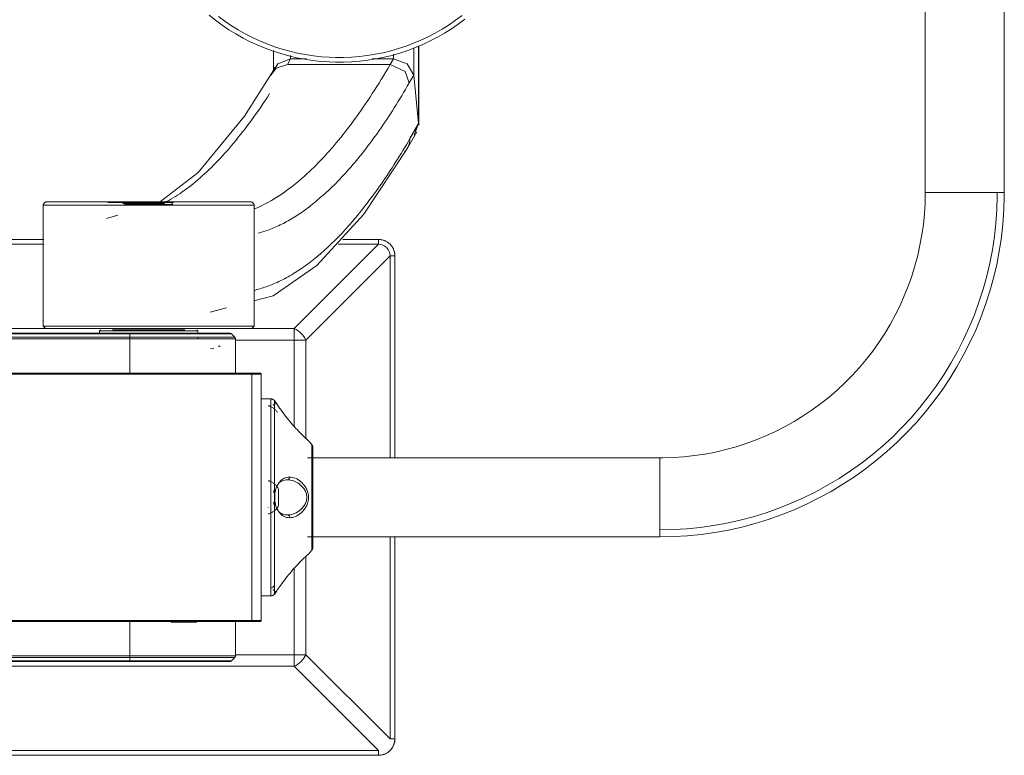
# Model space of a CAD drawing. Units: inches. Extents: x 21 to 4456, y 9 to 3145.
# Drawn here: x 946 to 1366, y 1517 to 1831 of the extents above; entities that cross this region are included whole.
import ezdxf

# ---------------------------------------------------------------- set-up
doc = ezdxf.new("R2010")
doc.units = ezdxf.units.IN
doc.header["$MEASUREMENT"] = 0
for name, color, linetype, lineweight in [('3_dwg', 8, 'Continuous', 9), ('HAGS-ST-Black', 7, 'Continuous', 9), ('HAGS-ST-SS', 7, 'Continuous', 9), ('HAGS-ST-Titanium', 7, 'Continuous', 9)]:
    doc.layers.add(name, color=color, linetype=linetype, lineweight=lineweight)

# ---------------------------------------------------------------- blocks, each defined once
blk = doc.blocks.new('3_dwg-326183-Level 1')
at = {"lineweight": 9}
for p, q in [((64.48, -869.34), (64.48, -1175.34)), ((64.48, -869.34), (64.48, -1175.34)), ((66.53, -1175.34), (66.53, -869.34)), ((102.43, -905.24), (102.43, -1139.44)), ((246.53, -1009.95), (246.53, -1034.74)), ((282.43, -1032.6), (282.43, -1012.09)), ((284.48, -1032.59), (284.48, -1012.1)), ((284.48, -1012.1), (284.48, -1032.59)), ((107.37, -1114.34), (107.37, -1139.44)), ((241.58, -1114.34), (241.58, -1139.44)), ((246.53, -1119.56), (246.53, -1139.44)), ((102.43, -1139.44), (66.53, -1175.34)), ((107.37, -1139.44), (102.43, -1139.44)), ((107.37, -1139.44), (144.18, -1139.44)), ((107.37, -1144.39), (107.37, -1139.44)), ((241.58, -1139.44), (204.77, -1139.44)), ((241.58, -1139.44), (246.53, -1139.44)), ((241.58, -1139.44), (241.58, -1144.39)), ((246.53, -1139.44), (282.43, -1175.34)), ((71.48, -1180.29), (107.37, -1144.39)), ((107.37, -1144.39), (149.47, -1144.39)), ((241.58, -1144.39), (199.48, -1144.39)), ((241.58, -1144.39), (277.48, -1180.29)), ((282.43, -1175.34), (282.43, -1158.21)), ((284.48, -1175.34), (284.48, -1160.09)), ((284.48, -1160.09), (284.48, -1175.34)), ((66.53, -1175.34), (64.48, -1175.34)), ((282.43, -1175.34), (284.48, -1175.34)), ((71.48, -1182.34), (71.48, -1180.29)), ((157.63, -1180.29), (71.48, -1180.29)), ((71.48, -1182.34), (157.63, -1182.34)), ((157.63, -1182.34), (71.48, -1182.34)), ((277.48, -1180.29), (191.33, -1180.29)), ((191.33, -1182.34), (277.48, -1182.34)), ((191.33, -1182.34), (277.48, -1182.34)), ((277.48, -1180.29), (277.48, -1182.34))]:
    blk.add_line(p, q, dxfattribs=at)
at = {"lineweight": 9, "flags": 128}
for points in [[(64.48, -1175.34), (64.48, -1175.62), (64.5, -1175.9), (64.53, -1176.18), (64.56, -1176.46), (64.61, -1176.74), (64.68, -1177.01), (64.75, -1177.28), (64.83, -1177.55), (64.92, -1177.81), (65.03, -1178.07), (65.14, -1178.33), (65.27, -1178.58), (65.4, -1178.82), (65.54, -1179.06), (65.7, -1179.3), (65.86, -1179.52), (66.03, -1179.75), (66.21, -1179.96), (66.4, -1180.17), (66.6, -1180.37), (66.8, -1180.56), (67.02, -1180.74), (67.23, -1180.91), (67.46, -1181.08), (67.69, -1181.23), (67.93, -1181.38), (68.18, -1181.52), (68.43, -1181.65), (68.68, -1181.76), (68.94, -1181.87), (69.2, -1181.96), (69.47, -1182.05), (69.74, -1182.13), (70.01, -1182.19), (70.29, -1182.24), (70.56, -1182.28), (70.84, -1182.32), (71.12, -1182.34), (71.4, -1182.34), (71.48, -1182.34)], [(277.48, -1182.34), (277.76, -1182.34), (278.03, -1182.32), (278.31, -1182.29), (278.59, -1182.25), (278.87, -1182.2), (279.14, -1182.14), (279.41, -1182.07), (279.68, -1181.99), (279.94, -1181.9), (280.2, -1181.79), (280.46, -1181.68), (280.71, -1181.55), (280.95, -1181.42), (281.19, -1181.28), (281.43, -1181.12), (281.66, -1180.96), (281.88, -1180.79), (282.09, -1180.61), (282.3, -1180.42), (282.5, -1180.22), (282.69, -1180.02), (282.87, -1179.8), (283.04, -1179.59), (283.21, -1179.36), (283.37, -1179.13), (283.51, -1178.89), (283.65, -1178.64), (283.78, -1178.39), (283.89, -1178.14), (284, -1177.88), (284.1, -1177.62), (284.18, -1177.35), (284.26, -1177.08), (284.32, -1176.81), (284.37, -1176.53), (284.42, -1176.26), (284.45, -1175.98), (284.47, -1175.7), (284.47, -1175.42), (284.48, -1175.34)]]:
    blk.add_lwpolyline(points, dxfattribs=at)
at = {"lineweight": 9}
for centre, radius, start, end in [((71.48, -1175.34), 7, 180, 270), ((277.48, -1175.34), 7, 270, 0), ((277.48, -1175.34), 4.95, 315.2986, 0), ((277.48, -1175.34), 4.95, 270, 315)]:
    blk.add_arc(centre, radius, start, end, dxfattribs=at)
for centre, major_axis, start_param, end_param in [((107.37, -1139.44), (-4.95, 4.95), 1.047198, 2.094395), ((241.58, -1139.44), (4.95, 4.95), 4.18879, 5.235988)]:
    blk.add_ellipse(centre, major_axis=major_axis, ratio=0.57735, start_param=start_param, end_param=end_param, dxfattribs=at)
at = {"layer": 'HAGS-ST-Black'}
for p, q in [((247.48, -1032.34), (246.48, -1033.34)), ((299.06, -1032.34), (247.48, -1032.34)), ((247.48, -1073.42), (247.48, -1032.52)), ((299.06, -1032.52), (299.06, -1073.42)), ((300.18, -1033.05), (299.77, -1032.64)), ((246.48, -1033.51), (246.48, -1121.18)), ((246.48, -1034.55), (246.48, -1033.51)), ((293.49, -1059.3), (294.86, -1064.26)), ((300.18, -1059.94), (300.18, -1073.48)), ((299.77, -1073.45), (299.77, -1066.38)), ((300.48, -1066.39), (300.48, -1088.3)), ((300.48, -1088.3), (300.48, -1066.39)), ((299.48, -1067.38), (299.48, -1067.81)), ((299.48, -1067.73), (299.48, -1067.38)), ((299.48, -1074.27), (299.48, -1069.69)), ((247.48, -1073.42), (247.48, -1122.17)), ((299.06, -1073.42), (299.06, -1122.34)), ((299.77, -1071.07), (299.77, -1073.1)), ((299.77, -1084.25), (299.77, -1073.45)), ((300.18, -1076.9), (300.18, -1071.92)), ((300.18, -1087.98), (300.18, -1073.48)), ((300.48, -1073.55), (300.48, -1072.48)), ((300.48, -1081.14), (300.48, -1073.55)), ((300.48, -1078.1), (300.48, -1081.14)), ((299.48, -1084.04), (299.48, -1079.5)), ((299.48, -1087.31), (299.48, -1086.88)), ((253.48, -1103.52), (255.26, -1110.46)), ((246.48, -1119.62), (246.48, -1121.18)), ((246.48, -1121.34), (247.48, -1122.34)), ((247.48, -1122.17), (247.48, -1122.03)), ((247.48, -1122.34), (299.06, -1122.34)), ((299.77, -1122.05), (300.18, -1121.64)), ((358.05, -1131.35), (355.28, -1129.73)), ((365.13, -1130.57), (355.94, -1130.57)), ((365.12, -1130.6), (355.98, -1130.6)), ((359.43, -1132.44), (361.45, -1137.87)), ((361.45, -1137.87), (359.14, -1136.53)), ((361.45, -1137.87), (361.45, -1144.71)), ((362.91, -1137.87), (361.45, -1137.87)), ((361.45, -1137.87), (361.45, -1144.71)), ((361.45, -1172.69), (361.45, -1181.7)), ((361.45, -1172.69), (361.45, -1181.7)), ((361.45, -1181.7), (359.14, -1180.36)), ((363.57, -1181.71), (361.45, -1181.7)), ((323.46, -1187.68), (330.37, -1191.71)), ((333.87, -1192.46), (327.49, -1188.74)), ((328.99, -1190.62), (333.87, -1192.46)), ((333.87, -1192.46), (328.99, -1190.62)), ((333.87, -1192.46), (354.55, -1190.37)), ((354.55, -1190.37), (333.87, -1192.46)), ((354.55, -1190.37), (351.23, -1188.43)), ((366.21, -1190.37), (354.55, -1190.37)), ((333.18, -1192.49), (366.96, -1192.49)), ((366.94, -1192.46), (333.87, -1192.46))]:
    blk.add_line(p, q, dxfattribs=at)
at = {"layer": 'HAGS-ST-Black', "flags": 128}
for points in [[(299.06, -1032.34), (299.1, -1032.35), (299.14, -1032.35), (299.18, -1032.35), (299.22, -1032.36), (299.26, -1032.36), (299.3, -1032.37), (299.34, -1032.38), (299.38, -1032.4), (299.41, -1032.41), (299.45, -1032.42), (299.49, -1032.44), (299.52, -1032.46), (299.56, -1032.48), (299.59, -1032.5), (299.63, -1032.52), (299.66, -1032.54), (299.69, -1032.57), (299.72, -1032.59), (299.75, -1032.62), (299.77, -1032.64)], [(300.18, -1033.05), (300.21, -1033.08), (300.24, -1033.11), (300.26, -1033.14), (300.29, -1033.17), (300.31, -1033.21), (300.33, -1033.24), (300.35, -1033.27), (300.37, -1033.31), (300.39, -1033.35), (300.4, -1033.38), (300.42, -1033.42), (300.43, -1033.46), (300.44, -1033.5), (300.45, -1033.54), (300.46, -1033.57), (300.46, -1033.61), (300.47, -1033.65), (300.47, -1033.69), (300.48, -1033.73), (300.48, -1033.76)], [(300.48, -1073.55), (300.48, -1071.81), (300.48, -1070.09), (300.48, -1068.38), (300.48, -1066.68), (300.48, -1065), (300.48, -1063.33), (300.48, -1061.69), (300.48, -1060.08), (300.48, -1058.49), (300.48, -1056.94), (300.48, -1055.41), (300.48, -1053.92), (300.48, -1052.47), (300.48, -1051.06), (300.48, -1049.69), (300.48, -1048.37), (300.48, -1047.09), (300.48, -1045.86), (300.48, -1044.68), (300.48, -1043.55), (300.48, -1042.48), (300.48, -1041.46), (300.48, -1040.5), (300.48, -1039.6), (300.48, -1038.76), (300.48, -1037.98), (300.48, -1037.26), (300.48, -1036.61), (300.48, -1036.02), (300.48, -1035.5), (300.48, -1035.04), (300.48, -1034.66), (300.48, -1034.34), (300.48, -1034.09), (300.48, -1033.91), (300.48, -1033.8), (300.48, -1033.76)], [(300.48, -1033.76), (300.48, -1033.79), (300.48, -1033.9), (300.48, -1034.07), (300.48, -1034.32), (300.48, -1034.63), (300.48, -1035.01), (300.48, -1035.46), (300.48, -1035.97), (300.48, -1036.55), (300.48, -1037.2), (300.48, -1037.91), (300.48, -1038.68), (300.48, -1039.52), (300.48, -1040.42), (300.48, -1041.37), (300.48, -1042.38), (300.48, -1043.45), (300.48, -1044.58), (300.48, -1045.75), (300.48, -1046.98), (300.48, -1048.25), (300.48, -1049.57), (300.48, -1050.94), (300.48, -1052.35), (300.48, -1053.79), (300.48, -1055.28), (300.48, -1056.8), (300.48, -1058.35), (300.48, -1059.94), (300.48, -1061.55), (300.48, -1063.19), (300.48, -1064.85), (300.48, -1066.53), (300.48, -1068.22), (300.48, -1069.94), (300.48, -1071.66), (300.48, -1072.7)], [(300.48, -1120.93), (300.48, -1120.9), (300.48, -1120.79), (300.48, -1120.62), (300.48, -1120.37), (300.48, -1120.06), (300.48, -1119.68), (300.48, -1119.23), (300.48, -1118.72), (300.48, -1118.14), (300.48, -1117.49), (300.48, -1116.78), (300.48, -1116), (300.48, -1115.17), (300.48, -1114.27), (300.48, -1113.32), (300.48, -1112.3), (300.48, -1111.24), (300.48, -1110.11), (300.48, -1108.94), (300.48, -1107.71), (300.48, -1106.44), (300.48, -1105.12), (300.48, -1103.75), (300.48, -1102.34), (300.48, -1100.89), (300.48, -1099.41), (300.48, -1097.89), (300.48, -1096.33), (300.48, -1094.75), (300.48, -1093.14), (300.48, -1091.5), (300.48, -1089.84), (300.48, -1088.16), (300.48, -1086.46), (300.48, -1084.75), (300.48, -1083.03), (300.48, -1081.3), (300.48, -1079.56), (300.48, -1077.81), (300.48, -1076.07), (300.48, -1074.33), (300.48, -1073.55)], [(380.14, -1103.12), (377.96, -1105.85), (375.9, -1108.66), (373.95, -1111.56), (372.12, -1114.53), (370.4, -1117.58), (368.81, -1120.69), (367.35, -1123.86), (366.02, -1127.08), (364.81, -1130.36), (363.74, -1133.68), (362.81, -1137.05), (362, -1140.44), (361.34, -1143.87), (360.81, -1147.32), (360.43, -1150.79), (360.18, -1154.27), (360.08, -1156.94)], [(379.55, -1107.06), (377.53, -1109.81), (375.63, -1112.65), (373.84, -1115.55), (372.17, -1118.52), (370.61, -1121.56), (369.18, -1124.66), (367.88, -1127.81), (366.7, -1131.01), (365.66, -1134.26), (364.74, -1137.54), (363.96, -1140.86), (363.31, -1144.21), (362.8, -1147.58), (362.42, -1150.97), (362.18, -1154.37), (362.08, -1156.98)], [(300.48, -1078.62), (300.48, -1080.36), (300.48, -1081.14)], [(300.22, -1081.83), (313.1, -1098.51), (337.11, -1118.24), (355.31, -1129.75)], [(300.48, -1081.14), (300.48, -1082.88), (300.48, -1084.6), (300.48, -1086.31), (300.48, -1088.01), (300.48, -1089.69), (300.48, -1091.36), (300.48, -1092.99), (300.48, -1094.61), (300.48, -1096.2), (300.48, -1097.75), (300.48, -1099.28), (300.48, -1100.76), (300.48, -1102.22), (300.48, -1103.63), (300.48, -1105), (300.48, -1106.32), (300.48, -1107.6), (300.48, -1108.83), (300.48, -1110.01), (300.48, -1111.14), (300.48, -1112.21), (300.48, -1113.23), (300.48, -1114.19), (300.48, -1115.09), (300.48, -1115.93), (300.48, -1116.71), (300.48, -1117.43), (300.48, -1118.08), (300.48, -1118.67), (300.48, -1119.19), (300.48, -1119.64), (300.48, -1120.03), (300.48, -1120.35), (300.48, -1120.6), (300.48, -1120.78), (300.48, -1120.89), (300.48, -1120.93)], [(300.48, -1120.93), (300.47, -1120.97), (300.47, -1121.01), (300.47, -1121.05), (300.46, -1121.09), (300.46, -1121.13), (300.45, -1121.17), (300.44, -1121.21), (300.42, -1121.24), (300.41, -1121.28), (300.4, -1121.32), (300.38, -1121.36), (300.36, -1121.39), (300.34, -1121.43), (300.32, -1121.46), (300.3, -1121.49), (300.28, -1121.53), (300.25, -1121.56), (300.23, -1121.59), (300.2, -1121.62), (300.18, -1121.64)], [(258.26, -1122.17), (260.37, -1130.41), (273.4, -1149.06), (295.29, -1169.03), (323.44, -1187.66)], [(299.77, -1122.05), (299.74, -1122.08), (299.71, -1122.11), (299.68, -1122.13), (299.65, -1122.16), (299.61, -1122.18), (299.58, -1122.2), (299.55, -1122.22), (299.51, -1122.24), (299.47, -1122.26), (299.44, -1122.27), (299.4, -1122.29), (299.36, -1122.3), (299.32, -1122.31), (299.28, -1122.32), (299.25, -1122.33), (299.21, -1122.33), (299.17, -1122.34), (299.13, -1122.34), (299.09, -1122.34), (299.06, -1122.34)], [(359.15, -1136.53), (357.56, -1131.75), (354.61, -1129.39)], [(356.83, -1130.9), (359.43, -1132.44), (361.45, -1137.87)], [(359.14, -1180.36), (359.14, -1158.44), (359.14, -1136.53)], [(360.08, -1156.94), (360.08, -1160.43), (360.22, -1163.92), (360.5, -1167.4), (360.92, -1170.86), (361.48, -1174.31), (362.17, -1177.73), (363, -1181.12), (363.97, -1184.47), (365.07, -1187.79), (366.31, -1191.05), (367.67, -1194.27), (369.16, -1197.42), (370.78, -1200.52), (372.52, -1203.55), (374.38, -1206.5), (376.35, -1209.38), (378.45, -1212.18)], [(362.08, -1156.98), (362.08, -1160.39), (362.22, -1163.8), (362.49, -1167.2), (362.9, -1170.58), (363.44, -1173.95), (364.12, -1177.29), (364.94, -1180.6), (365.88, -1183.88), (366.96, -1187.12), (368.16, -1190.31), (369.5, -1193.45), (370.95, -1196.53), (372.53, -1199.56), (374.23, -1202.52), (376.05, -1205.41), (377.98, -1208.22), (380.02, -1210.95)], [(351.23, -1188.44), (356.16, -1186.66), (359.15, -1180.36)], [(354.55, -1190.37), (359.43, -1187.54), (361.45, -1181.7)], [(361.45, -1181.7), (359.43, -1187.54), (354.55, -1190.37)], [(333.87, -1192.46), (332.27, -1191.53), (330.68, -1190.6), (329.09, -1189.67), (327.49, -1188.74)]]:
    blk.add_lwpolyline(points, dxfattribs=at)
at = {"layer": 'HAGS-ST-Black'}
for points, knots in [([(346.68, -1128.92), (346.68, -1128.92), (342.73, -1126.38), (331.61, -1118.75), (316.3, -1106.01), (305.3, -1093.25), (300.93, -1085.62), (299.67, -1083.15)], [0.0999597, 0.0999597, 0.0999597, 0.0999597, 0.1, 0.2, 0.4, 0.6, 0.6961735, 0.6961735, 0.6961735, 0.6961735]), ([(262.76, -1122.17), (263.17, -1123.93), (264.28, -1127.76), (266.76, -1133.66), (269.1, -1137.8), (270.42, -1139.87)], [0.050513, 0.050513, 0.050513, 0.050513, 0.3333333, 0.6666667, 1, 1, 1, 1]), ([(301.95, -1149.99), (300.28, -1148.15), (297.23, -1144.47), (293.58, -1138.94), (290.55, -1133.4), (288.39, -1128.42), (287.48, -1125.29), (287.17, -1124)], [0, 0, 0, 0, 0.2, 0.4, 0.6, 0.8, 0.9395925, 0.9395925, 0.9395925, 0.9395925]), ([(359.15, -1180.36), (354.79, -1177.81), (346.45, -1172.71), (331.6, -1162.48), (316.27, -1149.67), (304.06, -1135.35), (299.05, -1126.17), (297.37, -1122.13)], [0, 0, 0, 0, 0.1, 0.2, 0.4, 0.6, 0.7568601, 0.7568601, 0.7568601, 0.7568601]), ([(270.42, -1139.87), (275.47, -1148.05), (286.5, -1160.3), (307.72, -1176.58), (320.51, -1184.69), (327.49, -1188.74)], [0, 0, 0, 0, 0.5, 0.75, 1, 1, 1, 1]), ([(327.49, -1188.74), (326.41, -1188.76), (324.29, -1188.33), (322.55, -1187.14), (321.83, -1186.41)], [0, 0, 0, 0, 0.25, 0.4962068, 0.4962068, 0.4962068, 0.4962068])]:
    blk.add_open_spline(points, degree=3, knots=knots, dxfattribs=at)
blk.add_open_spline([(351.23, -1188.43), (347.49, -1186.31), (340.36, -1182.05), (330.85, -1175.66), (322.15, -1169.26), (314.41, -1162.84), (307.5, -1156.42), (303.68, -1152.14), (301.95, -1149.99)], degree=3, dxfattribs=at)
at = {"layer": 'HAGS-ST-SS'}
for p, q in [((121.48, -923.34), (121.48, -1121.34)), ((121.48, -1121.34), (121.48, -923.34)), ((121.98, -1121.34), (121.98, -923.34)), ((226.98, -923.34), (226.98, -1121.34)), ((227.48, -1121.34), (227.48, -923.34)), ((227.48, -923.34), (227.48, -1121.34)), ((104.48, -975.34), (104.48, -1069.34)), ((104.48, -1069.34), (104.48, -975.34)), ((104.77, -975.34), (104.77, -1069.34)), ((106.18, -975.34), (106.18, -1069.34)), ((106.89, -1069.34), (106.89, -975.34)), ((242.06, -1069.34), (242.06, -975.34)), ((242.77, -975.34), (242.77, -1069.34)), ((244.18, -975.34), (244.18, -1069.34)), ((244.48, -1069.34), (244.48, -975.34)), ((244.48, -975.34), (244.48, -1069.34)), ((245.48, -1056.34), (244.37, -1056.34)), ((245.98, -1056.84), (245.48, -1056.34)), ((245.48, -1056.42), (245.48, -1075.51)), ((245.98, -1062.73), (245.98, -1061.98)), ((245.98, -1075.56), (245.98, -1062.85)), ((104.48, -1069.34), (104.48, -1096.51)), ((104.48, -1096.51), (104.48, -1069.34)), ((104.48, -1069.34), (104.48, -1111.93)), ((104.48, -1111.93), (104.48, -1069.34)), ((104.48, -1069.34), (104.77, -1069.34)), ((104.77, -1069.34), (104.77, -1112.64)), ((106.18, -1069.34), (106.89, -1069.34)), ((106.18, -1069.34), (106.18, -1114.05)), ((121.71, -1069.34), (106.89, -1069.34)), ((106.89, -1069.34), (106.89, -1114.34)), ((227.46, -1069.34), (242.06, -1069.34)), ((242.06, -1114.34), (242.06, -1069.34)), ((242.77, -1069.34), (242.06, -1069.34)), ((242.77, -1069.34), (242.77, -1114.05)), ((244.18, -1069.34), (244.48, -1069.34)), ((244.18, -1069.34), (244.18, -1112.64)), ((244.48, -1077.34), (244.48, -1068.99)), ((244.48, -1069.34), (244.48, -1111.93)), ((245.98, -1068.68), (245.98, -1082.65)), ((299.44, -1067.23), (299.44, -1077.34)), ((300.48, -1077.34), (300.48, -1069.45)), ((300.48, -1069.45), (300.48, -1077.34)), ((244.48, -1099.22), (244.48, -1077.34)), ((245.48, -1097.9), (245.48, -1075.51)), ((245.98, -1075.56), (245.98, -1092.72)), ((299.44, -1077.34), (299.44, -1087.46)), ((300.48, -1077.34), (300.48, -1085.24)), ((300.48, -1085.24), (300.48, -1077.34)), ((245.37, -1082.34), (245.98, -1082.34)), ((121.27, -1087.63), (121.27, -1087.78)), ((121.27, -1087.63), (121.27, -1087.77)), ((245.98, -1089.1), (245.98, -1090.07)), ((245.98, -1090.07), (245.98, -1092.51)), ((121.27, -1096.9), (121.27, -1097.06)), ((121.27, -1096.91), (121.27, -1097.06)), ((242.06, -1098.34), (242.77, -1098.34)), ((244.07, -1098.34), (245.48, -1098.34)), ((244.48, -1098.21), (244.48, -1099.22)), ((244.48, -1111.93), (244.48, -1098.63)), ((245.48, -1098.34), (245.98, -1097.84)), ((237.78, -1103.64), (238.02, -1105.14)), ((238.98, -1107.3), (238.98, -1107.34)), ((244.18, -1112.64), (244.18, -1112.05)), ((104.77, -1112.64), (106.18, -1114.05)), ((106.18, -1114.05), (105.48, -1113.34)), ((106.18, -1114.05), (106.18, -1113.45)), ((106.89, -1114.34), (121.48, -1114.34)), ((121.48, -1114.34), (106.89, -1114.34)), ((227.48, -1114.34), (242.06, -1114.34)), ((227.48, -1114.34), (242.06, -1114.34)), ((242.77, -1114.05), (244.18, -1112.64)), ((243.48, -1113.34), (244.18, -1112.64)), ((121.48, -1124.84), (121.48, -1121.34)), ((121.98, -1121.34), (121.48, -1121.34)), ((121.48, -1122.2), (121.48, -1124.63)), ((121.48, -1124.63), (121.48, -1124.84)), ((121.98, -1125.34), (121.98, -1121.34)), ((121.98, -1121.34), (226.98, -1121.34)), ((227.48, -1121.34), (226.98, -1121.34)), ((226.98, -1121.34), (226.98, -1125.34)), ((227.48, -1121.34), (227.48, -1124.84)), ((227.48, -1124.63), (227.48, -1122.2)), ((227.48, -1124.84), (227.48, -1124.63)), ((121.98, -1125.34), (226.98, -1125.34)), ((121.98, -1125.34), (226.98, -1125.34)), ((132.48, -1125.34), (132.48, -1129.42)), ((167.48, -1128.34), (167.48, -1128.72)), ((181.48, -1128.72), (181.48, -1128.34)), ((213.48, -1128.72), (213.48, -1128.34)), ((216.48, -1129.42), (216.48, -1125.34)), ((216.48, -1129.42), (132.48, -1129.42)), ((133.18, -1130.94), (133.33, -1131.07)), ((215.77, -1130.94), (133.18, -1130.94)), ((133.18, -1130.94), (133.53, -1130.94)), ((170.98, -1132.74), (171.44, -1132.74)), ((171.44, -1132.74), (174.48, -1132.74)), ((175.92, -1132.74), (173.03, -1132.74)), ((177.98, -1132.74), (174.48, -1132.74)), ((215.42, -1130.94), (215.77, -1130.94)), ((215.62, -1131.07), (215.77, -1130.94)), ((150.33, -1145.52), (151.92, -1146.87)), ((157.63, -1145.02), (157.63, -1295.34)), ((191.33, -1295.34), (191.33, -1145.02)), ((197.04, -1146.87), (198.62, -1145.52)), ((197.04, -1146.87), (151.92, -1146.87)), ((153.21, -1147.34), (195.74, -1147.34)), ((157.27, -1147.34), (153.21, -1147.34)), ((157.48, -1147.34), (191.48, -1147.34)), ((191.48, -1147.34), (191.4, -1147.34)), ((195.74, -1147.34), (191.68, -1147.34)), ((157.63, -1295.34), (191.33, -1295.34)), ((474.48, -1408.49), (304.48, -1408.49)), ((304.48, -1408.49), (304.48, -1442.19)), ((304.48, -1442.19), (474.48, -1442.19))]:
    blk.add_line(p, q, dxfattribs=at)
at = {"layer": 'HAGS-ST-SS', "flags": 128}
for points in [[(104.48, -1069.34), (104.48, -1070.43), (104.48, -1071.52), (104.48, -1072.6), (104.48, -1073.67), (104.48, -1074.74), (104.48, -1075.8), (104.48, -1076.85), (104.48, -1077.89), (104.48, -1078.92), (104.48, -1079.92), (104.48, -1080.92), (104.48, -1081.89), (104.48, -1082.84), (104.48, -1083.78), (104.48, -1084.68), (104.48, -1085.57), (104.48, -1086.43), (104.48, -1087.26), (104.48, -1088.06), (104.48, -1088.83), (104.48, -1089.58), (104.48, -1090.28), (104.48, -1090.96), (104.48, -1091.6), (104.48, -1092.21), (104.48, -1092.77), (104.48, -1093.31), (104.48, -1093.8), (104.48, -1094.25), (104.48, -1094.67), (104.48, -1095.04), (104.48, -1095.37), (104.48, -1095.66), (104.48, -1095.91), (104.48, -1096.12), (104.48, -1096.28), (104.48, -1096.4), (104.48, -1096.48), (104.48, -1096.51), (104.48, -1096.51)], [(104.48, -1096.51), (104.48, -1096.49), (104.48, -1096.43), (104.48, -1096.32), (104.48, -1096.17), (104.48, -1095.97), (104.48, -1095.73), (104.48, -1095.45), (104.48, -1095.13), (104.48, -1094.77), (104.48, -1094.37), (104.48, -1093.92), (104.48, -1093.44), (104.48, -1092.92), (104.48, -1092.36), (104.48, -1091.77), (104.48, -1091.14), (104.48, -1090.47), (104.48, -1089.77), (104.48, -1089.04), (104.48, -1088.27), (104.48, -1087.48), (104.48, -1086.65), (104.48, -1085.8), (104.48, -1084.93), (104.48, -1084.02), (104.48, -1083.1), (104.48, -1082.15), (104.48, -1081.18), (104.48, -1080.19), (104.48, -1079.19), (104.48, -1078.17), (104.48, -1077.13), (104.48, -1076.09), (104.48, -1075.03), (104.48, -1073.96), (104.48, -1072.89), (104.48, -1071.81), (104.48, -1070.72), (104.48, -1069.64), (104.48, -1069.34)], [(104.48, -1069.34), (104.48, -1071.05), (104.48, -1072.75), (104.48, -1074.44), (104.48, -1076.13), (104.48, -1077.8), (104.48, -1079.47), (104.48, -1081.11), (104.48, -1082.74), (104.48, -1084.35), (104.48, -1085.93), (104.48, -1087.48), (104.48, -1089.01), (104.48, -1090.5), (104.48, -1091.97), (104.48, -1093.39), (104.48, -1094.78), (104.48, -1096.12), (104.48, -1097.42), (104.48, -1098.68), (104.48, -1099.89), (104.48, -1101.06), (104.48, -1102.17), (104.48, -1103.23), (104.48, -1104.23), (104.48, -1105.18), (104.48, -1106.07), (104.48, -1106.9), (104.48, -1107.68), (104.48, -1108.39), (104.48, -1109.04), (104.48, -1109.62), (104.48, -1110.14), (104.48, -1110.6), (104.48, -1110.99), (104.48, -1111.31), (104.48, -1111.57), (104.48, -1111.75), (104.48, -1111.88), (104.48, -1111.93), (104.48, -1111.93)], [(104.48, -1111.93), (104.48, -1111.9), (104.48, -1111.79), (104.48, -1111.62), (104.48, -1111.39), (104.48, -1111.08), (104.48, -1110.71), (104.48, -1110.27), (104.48, -1109.77), (104.48, -1109.2), (104.48, -1108.57), (104.48, -1107.87), (104.48, -1107.12), (104.48, -1106.3), (104.48, -1105.43), (104.48, -1104.49), (104.48, -1103.5), (104.48, -1102.46), (104.48, -1101.36), (104.48, -1100.21), (104.48, -1099.01), (104.48, -1097.77), (104.48, -1096.48), (104.48, -1095.14), (104.48, -1093.77), (104.48, -1092.35), (104.48, -1090.9), (104.48, -1089.42), (104.48, -1087.9), (104.48, -1086.35), (104.48, -1084.78), (104.48, -1083.18), (104.48, -1081.55), (104.48, -1079.91), (104.48, -1078.25), (104.48, -1076.58), (104.48, -1074.9), (104.48, -1073.21), (104.48, -1071.51), (104.48, -1069.8), (104.48, -1069.34)], [(106.18, -1069.34), (105.48, -1069.34), (104.77, -1069.34)], [(244.18, -1069.34), (243.48, -1069.34), (242.77, -1069.34)], [(244.48, -1111.93), (244.48, -1111.9), (244.48, -1111.79), (244.48, -1111.62), (244.48, -1111.39), (244.48, -1111.08), (244.48, -1110.71), (244.48, -1110.27), (244.48, -1109.77), (244.48, -1109.2), (244.48, -1108.57), (244.48, -1107.87), (244.48, -1107.12), (244.48, -1106.3), (244.48, -1105.43), (244.48, -1104.49), (244.48, -1103.5), (244.48, -1102.46), (244.48, -1101.36), (244.48, -1100.21), (244.48, -1099.01), (244.48, -1097.77), (244.48, -1096.48), (244.48, -1095.14), (244.48, -1093.77), (244.48, -1092.35), (244.48, -1090.9), (244.48, -1089.42), (244.48, -1087.9), (244.48, -1086.35), (244.48, -1084.78), (244.48, -1083.18), (244.48, -1081.55), (244.48, -1079.91), (244.48, -1078.25), (244.48, -1076.58), (244.48, -1074.9), (244.48, -1073.21), (244.48, -1071.51), (244.48, -1069.8), (244.48, -1069.34)], [(299.44, -1067.23), (299.48, -1067.23), (299.52, -1067.23), (299.56, -1067.23), (299.6, -1067.24), (299.64, -1067.24), (299.68, -1067.25), (299.72, -1067.26)], [(300.22, -1067.57), (300.25, -1067.6), (300.27, -1067.63), (300.3, -1067.66), (300.32, -1067.69), (300.34, -1067.73), (300.36, -1067.76), (300.38, -1067.8), (300.39, -1067.84), (300.41, -1067.87), (300.42, -1067.91), (300.43, -1067.95), (300.45, -1067.99), (300.45, -1068.03), (300.46, -1068.06), (300.47, -1068.1), (300.47, -1068.14), (300.47, -1068.18), (300.48, -1068.22), (300.48, -1068.23)], [(300.48, -1077.34), (300.48, -1076.98), (300.48, -1076.62), (300.48, -1076.25), (300.48, -1075.89), (300.48, -1075.53), (300.48, -1075.18), (300.48, -1074.83), (300.48, -1074.48), (300.48, -1074.13), (300.48, -1073.8), (300.48, -1073.46), (300.48, -1073.14), (300.48, -1072.82), (300.48, -1072.5), (300.48, -1072.2), (300.48, -1071.9), (300.48, -1071.61), (300.48, -1071.33), (300.48, -1071.07), (300.48, -1070.81), (300.48, -1070.56), (300.48, -1070.32), (300.48, -1070.09), (300.48, -1069.88), (300.48, -1069.67), (300.48, -1069.48), (300.48, -1069.31), (300.48, -1069.14), (300.48, -1068.99), (300.48, -1068.85), (300.48, -1068.72), (300.48, -1068.61), (300.48, -1068.52), (300.48, -1068.43), (300.48, -1068.36), (300.48, -1068.31), (300.48, -1068.27), (300.48, -1068.24), (300.48, -1068.23)], [(300.48, -1068.23), (300.48, -1068.24), (300.48, -1068.26), (300.48, -1068.3), (300.48, -1068.35), (300.48, -1068.41), (300.48, -1068.49), (300.48, -1068.58), (300.48, -1068.69), (300.48, -1068.81), (300.48, -1068.95), (300.48, -1069.1), (300.48, -1069.26), (300.48, -1069.43), (300.48, -1069.62), (300.48, -1069.82), (300.48, -1070.03), (300.48, -1070.26), (300.48, -1070.49), (300.48, -1070.74), (300.48, -1070.99), (300.48, -1071.26), (300.48, -1071.54), (300.48, -1071.82), (300.48, -1072.12), (300.48, -1072.42), (300.48, -1072.73), (300.48, -1073.05), (300.48, -1073.37), (300.48, -1073.7), (300.48, -1074.04), (300.48, -1074.38), (300.48, -1074.73), (300.48, -1075.08), (300.48, -1075.44), (300.48, -1075.8), (300.48, -1076.16), (300.48, -1076.52), (300.48, -1076.88), (300.48, -1077.25), (300.48, -1077.34)], [(300.48, -1077.34), (300.48, -1077.71), (300.48, -1078.07), (300.48, -1078.44), (300.48, -1078.8), (300.48, -1079.16), (300.48, -1079.51), (300.48, -1079.86), (300.48, -1080.21), (300.48, -1080.56), (300.48, -1080.89), (300.48, -1081.23), (300.48, -1081.55), (300.48, -1081.87), (300.48, -1082.19), (300.48, -1082.49), (300.48, -1082.79), (300.48, -1083.08), (300.48, -1083.35), (300.48, -1083.62), (300.48, -1083.88), (300.48, -1084.13), (300.48, -1084.37), (300.48, -1084.6), (300.48, -1084.81), (300.48, -1085.01), (300.48, -1085.2), (300.48, -1085.38), (300.48, -1085.55), (300.48, -1085.7), (300.48, -1085.84), (300.48, -1085.96), (300.48, -1086.08), (300.48, -1086.17), (300.48, -1086.26), (300.48, -1086.33), (300.48, -1086.38), (300.48, -1086.42), (300.48, -1086.45), (300.48, -1086.46)], [(300.48, -1086.46), (300.48, -1086.45), (300.48, -1086.43), (300.48, -1086.39), (300.48, -1086.34), (300.48, -1086.28), (300.48, -1086.2), (300.48, -1086.1), (300.48, -1086), (300.48, -1085.87), (300.48, -1085.74), (300.48, -1085.59), (300.48, -1085.43), (300.48, -1085.25), (300.48, -1085.07), (300.48, -1084.87), (300.48, -1084.66), (300.48, -1084.43), (300.48, -1084.2), (300.48, -1083.95), (300.48, -1083.69), (300.48, -1083.43), (300.48, -1083.15), (300.48, -1082.87), (300.48, -1082.57), (300.48, -1082.27), (300.48, -1081.96), (300.48, -1081.64), (300.48, -1081.32), (300.48, -1080.98), (300.48, -1080.65), (300.48, -1080.3), (300.48, -1079.96), (300.48, -1079.61), (300.48, -1079.25), (300.48, -1078.89), (300.48, -1078.53), (300.48, -1078.17), (300.48, -1077.81), (300.48, -1077.44), (300.48, -1077.34)], [(300.02, -1087.3), (299.98, -1087.32), (299.95, -1087.34), (299.91, -1087.36), (299.87, -1087.38), (299.84, -1087.39), (299.8, -1087.4), (299.76, -1087.42), (299.72, -1087.43), (299.68, -1087.44), (299.65, -1087.44), (299.61, -1087.45), (299.57, -1087.45), (299.53, -1087.46), (299.49, -1087.46), (299.45, -1087.46), (299.44, -1087.46)], [(300.48, -1086.46), (300.47, -1086.5), (300.47, -1086.54), (300.47, -1086.58), (300.46, -1086.62), (300.46, -1086.66), (300.45, -1086.7), (300.44, -1086.74), (300.42, -1086.77), (300.41, -1086.81), (300.4, -1086.85), (300.38, -1086.88), (300.36, -1086.92), (300.34, -1086.96), (300.32, -1086.99), (300.3, -1087.02), (300.28, -1087.06), (300.25, -1087.09), (300.23, -1087.12)], [(244.48, -1097.63), (244.48, -1098.68), (244.48, -1099.89), (244.48, -1101.06), (244.48, -1102.17), (244.48, -1103.23), (244.48, -1104.23), (244.48, -1105.18), (244.48, -1106.07), (244.48, -1106.9), (244.48, -1107.68), (244.48, -1108.39), (244.48, -1109.04), (244.48, -1109.62), (244.48, -1110.14), (244.48, -1110.6), (244.48, -1110.99), (244.48, -1111.31), (244.48, -1111.57), (244.48, -1111.75), (244.48, -1111.88), (244.48, -1111.93), (244.48, -1111.93)], [(238.97, -1107.38), (238.97, -1107.42), (238.97, -1107.46), (238.96, -1107.5), (238.96, -1107.54), (238.95, -1107.58), (238.94, -1107.62), (238.92, -1107.66), (238.91, -1107.7), (238.9, -1107.73), (238.88, -1107.77), (238.86, -1107.81), (238.84, -1107.84), (238.82, -1107.88)], [(238.98, -1107.32), (238.98, -1107.25), (238.98, -1107.13), (238.98, -1106.96)], [(104.77, -1112.64), (104.74, -1112.61), (104.71, -1112.58), (104.69, -1112.55), (104.66, -1112.52), (104.64, -1112.48), (104.62, -1112.45), (104.6, -1112.41), (104.58, -1112.38), (104.56, -1112.34), (104.55, -1112.31), (104.53, -1112.27), (104.52, -1112.23), (104.51, -1112.19), (104.5, -1112.15), (104.49, -1112.11), (104.49, -1112.08), (104.48, -1112.04), (104.48, -1112), (104.48, -1111.96), (104.48, -1111.93)], [(244.48, -1111.93), (244.47, -1111.97), (244.47, -1112.01), (244.47, -1112.05), (244.46, -1112.09), (244.46, -1112.13), (244.45, -1112.17), (244.44, -1112.21), (244.42, -1112.24), (244.41, -1112.28), (244.4, -1112.32), (244.38, -1112.36), (244.36, -1112.39), (244.34, -1112.43), (244.32, -1112.46), (244.3, -1112.49), (244.28, -1112.53), (244.25, -1112.56), (244.23, -1112.59), (244.2, -1112.62), (244.18, -1112.64)], [(104.77, -1112.64), (105.48, -1113.34), (106.18, -1114.05)], [(106.89, -1114.34), (106.85, -1114.34), (106.81, -1114.34), (106.77, -1114.34), (106.73, -1114.33), (106.69, -1114.32), (106.65, -1114.32), (106.61, -1114.31), (106.57, -1114.29), (106.54, -1114.28), (106.5, -1114.27), (106.46, -1114.25), (106.43, -1114.23), (106.39, -1114.21), (106.36, -1114.19), (106.32, -1114.17), (106.29, -1114.15), (106.26, -1114.12), (106.23, -1114.1), (106.2, -1114.07), (106.18, -1114.05)], [(242.77, -1114.05), (242.74, -1114.08), (242.71, -1114.11), (242.68, -1114.13), (242.65, -1114.16), (242.61, -1114.18), (242.58, -1114.2), (242.55, -1114.22), (242.51, -1114.24), (242.47, -1114.26), (242.44, -1114.27), (242.4, -1114.29), (242.36, -1114.3), (242.32, -1114.31), (242.28, -1114.32), (242.25, -1114.33), (242.21, -1114.33), (242.17, -1114.34), (242.13, -1114.34), (242.09, -1114.34), (242.06, -1114.34)], [(244.18, -1112.64), (243.48, -1113.34), (242.77, -1114.05)], [(121.94, -1125.34), (121.92, -1125.34), (121.9, -1125.34), (121.88, -1125.33), (121.86, -1125.33), (121.84, -1125.32), (121.82, -1125.32), (121.8, -1125.31), (121.78, -1125.3), (121.76, -1125.3), (121.74, -1125.29), (121.73, -1125.28), (121.71, -1125.27), (121.69, -1125.26), (121.68, -1125.25), (121.66, -1125.23), (121.65, -1125.22), (121.63, -1125.21), (121.62, -1125.19), (121.6, -1125.18), (121.59, -1125.16), (121.58, -1125.15), (121.57, -1125.13), (121.55, -1125.11), (121.54, -1125.1), (121.53, -1125.08), (121.53, -1125.06), (121.52, -1125.04), (121.51, -1125.03), (121.5, -1125.01), (121.5, -1124.99), (121.49, -1124.97), (121.49, -1124.95), (121.48, -1124.93), (121.48, -1124.91), (121.48, -1124.89), (121.48, -1124.87), (121.48, -1124.85), (121.48, -1124.84)], [(227.48, -1124.84), (227.47, -1124.86), (227.47, -1124.88), (227.47, -1124.9), (227.47, -1124.92), (227.47, -1124.94), (227.46, -1124.96), (227.46, -1124.98), (227.45, -1125), (227.44, -1125.02), (227.44, -1125.04), (227.43, -1125.06), (227.42, -1125.08), (227.41, -1125.09), (227.4, -1125.11), (227.39, -1125.13), (227.38, -1125.14), (227.36, -1125.16), (227.35, -1125.17), (227.34, -1125.19), (227.32, -1125.2), (227.31, -1125.22), (227.29, -1125.23), (227.28, -1125.24), (227.26, -1125.25), (227.25, -1125.27), (227.23, -1125.28), (227.21, -1125.29), (227.19, -1125.29), (227.18, -1125.3), (227.16, -1125.31), (227.14, -1125.32), (227.12, -1125.32), (227.1, -1125.33), (227.08, -1125.33), (227.06, -1125.34), (227.04, -1125.34), (227.02, -1125.34)], [(227.48, -1121.34), (227.48, -1122.01), (227.48, -1123.47), (227.48, -1124.63)], [(227.48, -1124.84), (227.48, -1124.84), (227.48, -1124.83), (227.48, -1124.82), (227.48, -1124.8), (227.48, -1124.77), (227.48, -1124.74), (227.48, -1124.71), (227.48, -1124.67), (227.48, -1124.62), (227.48, -1124.57), (227.48, -1124.51), (227.48, -1124.45), (227.48, -1124.38), (227.48, -1124.31), (227.48, -1124.23), (227.48, -1124.15), (227.48, -1124.07), (227.48, -1123.98), (227.48, -1123.88), (227.48, -1123.78), (227.48, -1123.68), (227.48, -1123.57), (227.48, -1123.46), (227.48, -1123.35), (227.48, -1123.24), (227.48, -1123.12), (227.48, -1122.99), (227.48, -1122.87), (227.48, -1122.74), (227.48, -1122.61), (227.48, -1122.48), (227.48, -1122.35), (227.48, -1122.21), (227.48, -1122.08), (227.48, -1121.94), (227.48, -1121.8), (227.48, -1121.66), (227.48, -1121.52), (227.48, -1121.38), (227.48, -1121.34)], [(227.48, -1124.63), (227.48, -1124.67), (227.48, -1124.71), (227.48, -1124.75), (227.48, -1124.78), (227.48, -1124.8), (227.48, -1124.82), (227.48, -1124.84), (227.48, -1124.84), (227.48, -1124.84)], [(167.47, -1128.72), (167.58, -1129), (167.7, -1129.27), (167.83, -1129.54), (167.97, -1129.8), (168.12, -1130.06), (168.28, -1130.31), (168.45, -1130.56), (168.63, -1130.79), (168.82, -1131.02), (169.02, -1131.25), (169.23, -1131.46), (169.45, -1131.66), (169.67, -1131.86), (169.9, -1132.05), (170.14, -1132.23), (170.39, -1132.4), (170.64, -1132.55), (170.9, -1132.7), (170.98, -1132.74)], [(170.09, -1128.34), (170.11, -1128.34), (170.12, -1128.34), (170.14, -1128.34), (170.15, -1128.34), (170.17, -1128.33), (170.19, -1128.33)], [(177.98, -1132.74), (178.24, -1132.6), (178.49, -1132.44), (178.74, -1132.28), (178.98, -1132.1), (179.21, -1131.92), (179.44, -1131.72), (179.66, -1131.52), (179.87, -1131.31), (180.07, -1131.09), (180.26, -1130.86), (180.45, -1130.63), (180.62, -1130.38), (180.78, -1130.14), (180.94, -1129.88), (181.08, -1129.62), (181.21, -1129.35), (181.33, -1129.08), (181.45, -1128.8), (181.48, -1128.72)], [(178.78, -1128.33), (178.79, -1128.34), (178.81, -1128.34), (178.82, -1128.34), (178.84, -1128.34), (178.86, -1128.34), (178.87, -1128.34)], [(210.74, -1132.28), (210.98, -1132.1), (211.21, -1131.92), (211.44, -1131.72), (211.66, -1131.52), (211.87, -1131.31), (212.07, -1131.09), (212.26, -1130.86), (212.45, -1130.63), (212.62, -1130.38), (212.78, -1130.14), (212.94, -1129.88), (213.08, -1129.62), (213.21, -1129.35), (213.33, -1129.08), (213.45, -1128.8), (213.48, -1128.72)], [(133.18, -1130.94), (133.12, -1130.89), (133.06, -1130.83), (133.01, -1130.78), (132.95, -1130.72), (132.9, -1130.66), (132.85, -1130.59), (132.81, -1130.53), (132.77, -1130.46), (132.73, -1130.39), (132.69, -1130.32), (132.65, -1130.25), (132.62, -1130.17), (132.59, -1130.1), (132.57, -1130.02), (132.55, -1129.95), (132.53, -1129.87), (132.51, -1129.79), (132.5, -1129.71), (132.49, -1129.63), (132.48, -1129.55), (132.48, -1129.47), (132.48, -1129.42)], [(136.77, -1130.96), (136.57, -1130.71), (136.39, -1130.47), (136.23, -1130.23), (136.08, -1130), (135.95, -1129.77), (135.84, -1129.55)], [(212.56, -1133.19), (213.73, -1132.37), (214.48, -1131.85), (214.93, -1131.55), (215.38, -1131.24), (215.53, -1131.14)], [(216.48, -1129.42), (216.47, -1129.5), (216.47, -1129.58), (216.46, -1129.66), (216.45, -1129.74), (216.44, -1129.82), (216.42, -1129.89), (216.4, -1129.97), (216.37, -1130.05), (216.35, -1130.12), (216.32, -1130.2), (216.28, -1130.27), (216.25, -1130.34), (216.21, -1130.41), (216.17, -1130.48), (216.13, -1130.55), (216.08, -1130.61), (216.03, -1130.68), (215.98, -1130.74), (215.93, -1130.8), (215.87, -1130.85), (215.81, -1130.91), (215.77, -1130.94)], [(198.79, -1145.35), (198.94, -1145.17), (199.49, -1144.56), (200.22, -1143.76)], [(153.21, -1147.34), (153.13, -1147.34), (153.05, -1147.34), (152.97, -1147.33), (152.89, -1147.32), (152.81, -1147.3), (152.74, -1147.29), (152.66, -1147.27), (152.58, -1147.24), (152.51, -1147.22), (152.43, -1147.19), (152.36, -1147.15), (152.29, -1147.12), (152.22, -1147.08), (152.15, -1147.04), (152.08, -1147), (152.02, -1146.95), (151.95, -1146.9), (151.92, -1146.87)], [(153.21, -1147.34), (153.23, -1147.34), (153.28, -1147.34), (153.36, -1147.34), (153.48, -1147.34), (153.63, -1147.34), (153.82, -1147.34), (154.04, -1147.34), (154.29, -1147.34), (154.57, -1147.34), (154.89, -1147.34), (155.24, -1147.34), (155.61, -1147.34), (156.02, -1147.34), (156.46, -1147.34), (156.92, -1147.34), (157.42, -1147.34), (157.94, -1147.34), (158.49, -1147.34), (159.06, -1147.34), (159.66, -1147.34), (160.28, -1147.34), (160.93, -1147.34), (161.59, -1147.34), (162.28, -1147.34), (162.99, -1147.34), (163.71, -1147.34), (164.45, -1147.34), (165.21, -1147.34), (165.98, -1147.34), (166.77, -1147.34), (167.57, -1147.34), (168.38, -1147.34), (169.2, -1147.34), (170.03, -1147.34), (170.86, -1147.34), (171.7, -1147.34), (172.55, -1147.34), (173.4, -1147.34), (174.25, -1147.34), (175.1, -1147.34), (175.95, -1147.34), (176.79, -1147.34), (177.64, -1147.34), (178.47, -1147.34), (179.31, -1147.34), (180.13, -1147.34), (180.95, -1147.34), (181.75, -1147.34), (182.54, -1147.34), (183.32, -1147.34), (184.09, -1147.34), (184.84, -1147.34), (185.58, -1147.34), (186.29, -1147.34), (186.99, -1147.34), (187.67, -1147.34), (188.32, -1147.34), (188.96, -1147.34), (189.57, -1147.34), (190.16, -1147.34), (190.72, -1147.34), (191.25, -1147.34), (191.76, -1147.34), (192.24, -1147.34), (192.7, -1147.34), (193.12, -1147.34), (193.51, -1147.34), (193.88, -1147.34), (194.21, -1147.34), (194.51, -1147.34), (194.78, -1147.34), (195.02, -1147.34), (195.22, -1147.34), (195.39, -1147.34), (195.53, -1147.34), (195.63, -1147.34), (195.7, -1147.34), (195.74, -1147.34), (195.74, -1147.34)], [(157.19, -1147.34), (156.71, -1147.34), (156.25, -1147.34), (155.83, -1147.34), (155.44, -1147.34), (155.07, -1147.34), (154.74, -1147.34), (154.44, -1147.34), (154.17, -1147.34), (153.93, -1147.34), (153.73, -1147.34), (153.56, -1147.34), (153.42, -1147.34), (153.32, -1147.34), (153.25, -1147.34), (153.22, -1147.34), (153.21, -1147.34)], [(195.74, -1147.34), (195.72, -1147.34), (195.67, -1147.34), (195.59, -1147.34), (195.47, -1147.34), (195.32, -1147.34), (195.13, -1147.34), (194.91, -1147.34), (194.66, -1147.34), (194.38, -1147.34), (194.06, -1147.34), (193.71, -1147.34), (193.34, -1147.34), (192.93, -1147.34), (192.49, -1147.34), (192.03, -1147.34), (191.53, -1147.34)], [(197.04, -1146.87), (196.97, -1146.92), (196.91, -1146.97), (196.84, -1147.01), (196.78, -1147.06), (196.71, -1147.1), (196.64, -1147.13), (196.56, -1147.17), (196.49, -1147.2), (196.42, -1147.23), (196.34, -1147.25), (196.26, -1147.27), (196.19, -1147.29), (196.11, -1147.31), (196.03, -1147.32), (195.95, -1147.33), (195.87, -1147.34), (195.79, -1147.34), (195.74, -1147.34)], [(157.63, -1295.34), (157.74, -1301.22), (158.1, -1307.08), (158.68, -1312.92), (159.5, -1318.74), (160.55, -1324.52), (161.83, -1330.25), (163.34, -1335.93), (165.08, -1341.54), (167.04, -1347.08), (169.22, -1352.53), (171.61, -1357.89), (174.22, -1363.16), (177.04, -1368.31), (180.06, -1373.35), (183.27, -1378.26), (186.69, -1383.04), (190.29, -1387.68), (194.07, -1392.17), (198.03, -1396.51), (202.16, -1400.69), (206.46, -1404.7), (210.91, -1408.53), (215.51, -1412.18), (220.25, -1415.64), (225.13, -1418.91), (230.14, -1421.99), (235.26, -1424.86), (240.5, -1427.52), (245.83, -1429.98), (251.26, -1432.21), (256.78, -1434.23), (262.37, -1436.03), (268.03, -1437.6), (273.75, -1438.94), (279.52, -1440.06), (285.32, -1440.94), (291.16, -1441.59), (297.02, -1442), (302.89, -1442.19), (304.48, -1442.19)], [(160.63, -1295.34), (160.74, -1301.1), (161.09, -1306.84), (161.66, -1312.56), (162.46, -1318.26), (163.49, -1323.92), (164.75, -1329.54), (166.23, -1335.1), (167.93, -1340.59), (169.85, -1346.02), (171.98, -1351.36), (174.33, -1356.62), (176.88, -1361.77), (179.64, -1366.82), (182.6, -1371.76), (185.75, -1376.57), (189.09, -1381.25), (192.62, -1385.8), (196.33, -1390.2), (200.21, -1394.45), (204.25, -1398.54), (208.46, -1402.46), (212.82, -1406.22), (217.33, -1409.79), (221.97, -1413.19), (226.75, -1416.39), (231.66, -1419.4), (236.67, -1422.21), (241.8, -1424.82), (247.03, -1427.23), (252.35, -1429.42), (257.75, -1431.4), (263.23, -1433.15), (268.78, -1434.69), (274.38, -1436.01), (280.03, -1437.1), (285.71, -1437.97), (291.43, -1438.6), (297.17, -1439.01), (302.92, -1439.19), (304.48, -1439.19)], [(304.48, -1408.49), (299.95, -1408.4), (295.43, -1408.13), (290.93, -1407.68), (286.45, -1407.05), (282, -1406.24), (277.58, -1405.25), (273.21, -1404.09), (268.88, -1402.75), (264.62, -1401.24), (260.41, -1399.56), (256.28, -1397.72), (252.23, -1395.71), (248.25, -1393.54), (244.37, -1391.21), (240.59, -1388.73), (236.9, -1386.1), (233.33, -1383.33), (229.87, -1380.41), (226.52, -1377.36), (223.31, -1374.18), (220.22, -1370.87), (217.27, -1367.44), (214.45, -1363.89), (211.78, -1360.24), (209.26, -1356.48), (206.89, -1352.62), (204.68, -1348.68), (202.63, -1344.64), (200.74, -1340.53), (199.02, -1336.35), (197.46, -1332.1), (196.08, -1327.79), (194.87, -1323.43), (193.83, -1319.02), (192.97, -1314.58), (192.29, -1310.1), (191.79, -1305.6), (191.47, -1301.09), (191.33, -1296.57), (191.33, -1295.34)]]:
    blk.add_lwpolyline(points, dxfattribs=at)
at = {"layer": 'HAGS-ST-SS'}
for centre, radius, start, end in [((115.48, -1096.51), 11, 167.69, 180), ((115.48, -1096.51), 11, 167.69, 180), ((105.48, -1111.93), 1, 180, 225), ((105.48, -1111.93), 1, 180, 225), ((243.48, -1111.93), 1, 315, 0), ((243.48, -1111.93), 1, 315, 0), ((106.89, -1113.34), 1, 225, 270), ((106.89, -1113.34), 1, 225, 270), ((242.06, -1113.34), 1, 270, 315), ((242.06, -1113.34), 1, 270, 315), ((121.98, -1124.84), 0.5, 180, 270), ((121.98, -1124.84), 0.5, 180, 270), ((226.98, -1124.84), 0.5, 270, 0), ((226.98, -1124.84), 0.5, 270, 360)]:
    blk.add_arc(centre, radius, start, end, dxfattribs=at)
for points in [[(121.98, -1125.1), (121.91, -1125.1), (121.78, -1125.08), (121.61, -1124.97), (121.5, -1124.82), (121.48, -1124.69), (121.48, -1124.63)], [(227.48, -1124.63), (227.48, -1124.69), (227.45, -1124.82), (227.34, -1124.97), (227.17, -1125.08), (227.04, -1125.1), (226.98, -1125.1)], [(133.33, -1131.07), (133.36, -1131.09), (133.39, -1131.12), (133.42, -1131.14)], [(134.98, -1130.31), (134.98, -1130.31), (135.08, -1130.38), (135.26, -1130.52)], [(135.26, -1130.52), (135.08, -1130.38), (134.98, -1130.31), (134.98, -1130.31)], [(171.26, -1130.86), (171.62, -1130.73), (172.01, -1130.62), (172.41, -1130.53)], [(176.54, -1130.53), (176.94, -1130.62), (177.33, -1130.73), (177.69, -1130.86)], [(215.62, -1131.07), (215.62, -1131.07), (214.99, -1131.49), (213.44, -1132.56), (212.57, -1133.18)], [(213.69, -1130.52), (213.87, -1130.38), (213.98, -1130.31), (213.98, -1130.31)], [(213.98, -1130.31), (213.98, -1130.31), (213.87, -1130.38), (213.69, -1130.52)], [(215.53, -1131.14), (215.56, -1131.12), (215.59, -1131.09), (215.62, -1131.07)], [(181.98, -1136.59), (181.98, -1136.7), (182.04, -1136.92), (182.31, -1137.2), (182.7, -1137.36), (183, -1137.37), (183.14, -1137.35)], [(150.07, -1145.18), (150.11, -1145.26), (150.16, -1145.33), (150.22, -1145.4)], [(150.22, -1145.41), (150.25, -1145.45), (150.29, -1145.49), (150.33, -1145.52)], [(198.62, -1145.52), (198.66, -1145.49), (198.7, -1145.45), (198.73, -1145.41)], [(198.73, -1145.41), (198.79, -1145.34), (198.85, -1145.26), (198.88, -1145.18)]]:
    blk.add_open_spline(points, degree=3, dxfattribs=at)
for points, knots in [([(133.33, -1131.07), (133.33, -1131.07), (133.96, -1131.49), (136.29, -1133.09), (139.19, -1135.22), (142.23, -1137.62), (145.11, -1140.13), (147.24, -1142.18), (148.67, -1143.67), (149.56, -1144.63), (150.17, -1145.34), (150.33, -1145.52), (150.33, -1145.52)], [-1, -1, -1, -1, -0.875, -0.75, -0.625, -0.5, -0.375, -0.25, -0.1875, -0.125, -0.0625, 0, 0, 0, 0]), ([(136.38, -1133.18), (135.51, -1132.56), (133.96, -1131.49), (133.33, -1131.07), (133.33, -1131.07)], [-0.2499972, -0.2499972, -0.2499972, -0.2499972, -0.125, 0, 0, 0, 0]), ([(133.42, -1131.14), (133.54, -1131.22), (133.78, -1131.31), (134.13, -1131.31), (134.4, -1131.23), (134.64, -1131.07), (134.89, -1130.78), (134.98, -1130.5), (134.98, -1130.31)], [0.0492843, 0.0492843, 0.0492843, 0.0492843, 0.25, 0.375, 0.5, 0.625, 0.75, 1, 1, 1, 1]), ([(165.81, -1137.35), (165.81, -1136.56), (166.15, -1135.02), (167.77, -1132.98), (170.16, -1131.72), (172.55, -1131.16), (174.48, -1131.02), (176.4, -1131.16), (178.79, -1131.72), (181.18, -1132.98), (182.8, -1135.02), (183.14, -1136.56), (183.14, -1137.35)], [-1, -1, -1, -1, -0.875, -0.75, -0.625, -0.5625, -0.5, -0.4375, -0.375, -0.25, -0.125, 0, 0, 0, 0]), ([(166.98, -1136.59), (166.98, -1135.84), (167.2, -1134.53), (167.91, -1133.32), (168.32, -1132.84)], [0, 0, 0, 0, 0.125, 0.2191, 0.2191, 0.2191, 0.2191]), ([(180.63, -1132.84), (181.04, -1133.32), (181.75, -1134.53), (181.98, -1135.84), (181.98, -1136.59)], [0.7808982, 0.7808982, 0.7808982, 0.7808982, 0.875, 1, 1, 1, 1]), ([(198.62, -1145.52), (198.62, -1145.52), (198.78, -1145.34), (199.39, -1144.63), (200.28, -1143.67), (201.71, -1142.18), (203.84, -1140.13), (206.73, -1137.62), (209.76, -1135.22), (212.66, -1133.09), (214.99, -1131.49), (215.62, -1131.07), (215.62, -1131.07)], [-1, -1, -1, -1, -0.9375, -0.875, -0.8125, -0.75, -0.625, -0.5, -0.375, -0.25, -0.125, 0, 0, 0, 0]), ([(213.98, -1130.31), (213.98, -1130.5), (214.06, -1130.78), (214.31, -1131.07), (214.55, -1131.23), (214.83, -1131.31), (215.17, -1131.31), (215.41, -1131.22), (215.53, -1131.14)], [0, 0, 0, 0, 0.25, 0.375, 0.5, 0.625, 0.75, 0.9507157, 0.9507157, 0.9507157, 0.9507157]), ([(183.14, -1137.35), (183.15, -1138.18), (182.79, -1139.9), (181.48, -1142.02), (179.87, -1143.57), (178.36, -1144.59), (176.84, -1145.2), (175.51, -1145.47), (174.48, -1145.54), (173.44, -1145.47), (172.11, -1145.2), (170.59, -1144.59), (169.08, -1143.57), (167.47, -1142.02), (166.16, -1139.9), (165.8, -1138.18), (165.81, -1137.35)], [-1, -1, -1, -1, -0.875, -0.75, -0.6875, -0.625, -0.5625, -0.53125, -0.5, -0.46875, -0.4375, -0.375, -0.3125, -0.25, -0.125, 0, 0, 0, 0]), ([(165.95, -1137.36), (166.04, -1137.36), (166.29, -1137.34), (166.64, -1137.2), (166.91, -1136.92), (166.98, -1136.7), (166.98, -1136.59)], [0.0791022, 0.0791022, 0.0791022, 0.0791022, 0.25, 0.5, 0.75, 1, 1, 1, 1]), ([(181.98, -1136.59), (181.98, -1137.38), (181.69, -1139.03), (180.6, -1141.14), (179.22, -1142.72), (177.9, -1143.77), (176.56, -1144.43), (175.38, -1144.71), (174.48, -1144.78), (173.57, -1144.71), (172.39, -1144.43), (171.05, -1143.77), (169.73, -1142.72), (168.36, -1141.13), (167.26, -1139.03), (166.98, -1137.38), (166.98, -1136.59)], [0, 0, 0, 0, 0.125, 0.25, 0.3125, 0.375, 0.4375, 0.46875, 0.5, 0.53125, 0.5625, 0.625, 0.6875, 0.75, 0.875, 1, 1, 1, 1]), ([(150.33, -1145.52), (150.33, -1145.52), (150.17, -1145.34), (149.76, -1144.87), (149.51, -1144.59), (149.51, -1144.59)], [-1, -1, -1, -1, -0.9375, -0.875, -0.8749975, -0.8749975, -0.8749975, -0.8749975]), ([(199.44, -1144.59), (199.19, -1144.87), (198.78, -1145.34), (198.62, -1145.52), (198.62, -1145.52)], [-0.1249975, -0.1249975, -0.1249975, -0.1249975, -0.0625, 0, 0, 0, 0])]:
    blk.add_open_spline(points, degree=3, knots=knots, dxfattribs=at)
at = {"layer": 'HAGS-ST-Titanium'}
for p, q in [((121.27, -1086.74), (121.27, -1088.38)), ((121.27, -1097.94), (121.27, -1086.74)), ((121.27, -1096.3), (121.27, -1097.94))]:
    blk.add_line(p, q, dxfattribs=at)

msp = doc.modelspace()

# ---------------------------------------------------------------- block references
at = {"layer": '3_dwg', "color": 7, "rotation": 90.0000000000001}
msp.add_blockref('3_dwg-326183-Level 1', (-76.51, 1452.89), dxfattribs=at)

doc.saveas('drawing.dxf')
